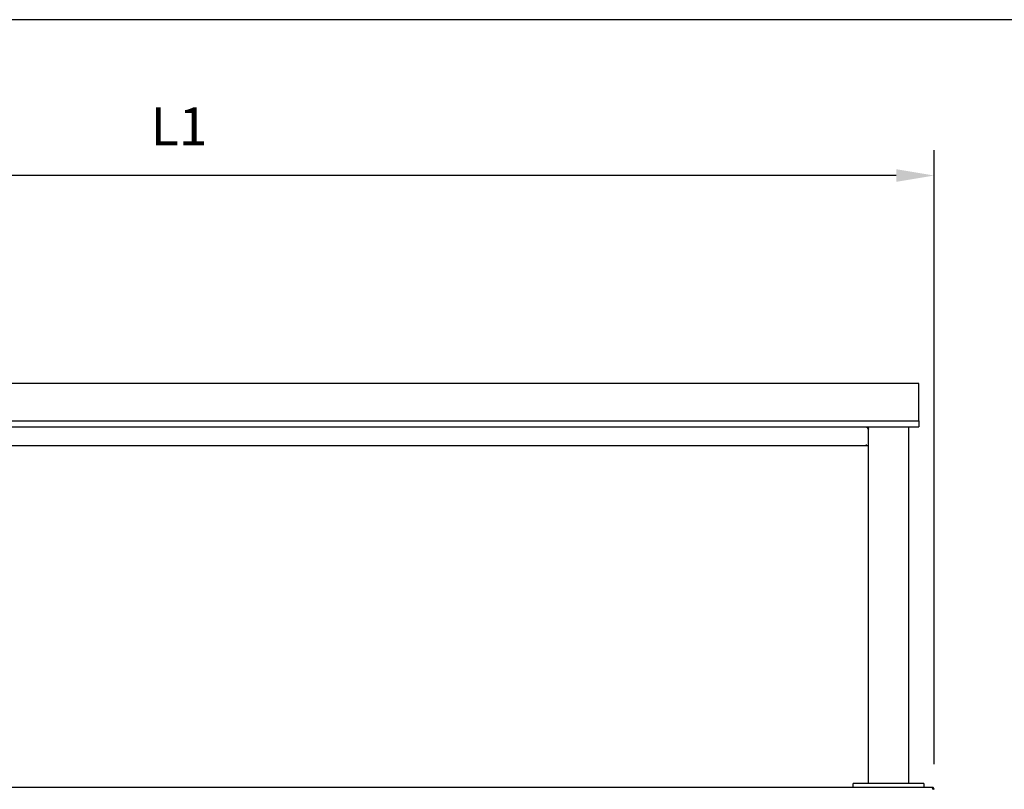
# Model space of a CAD drawing. Units: millimetres. Extents: x 4514 to 9005, y 372 to 3547.
# Drawn here: x 5313 to 6288, y 2785 to 3547 of the extents above; entities that cross this region are included whole.
import ezdxf

# ---------------------------------------------------------------- set-up
doc = ezdxf.new("R2010")
doc.units = ezdxf.units.MM
doc.header["$LTSCALE"] = 10
doc.layers.add('AM_0', color=3, linetype='Continuous', lineweight=25)
doc.layers.add('AM_5', color=1, linetype='Continuous', lineweight=25)
doc.layers.add('BORDO', color=7, linetype='Continuous', plot=False)
doc.styles.add('QUOTA', font='simplex.shx', dxfattribs={"width": 0.8})
doc.dimstyles.new('CASTELMAC$0', dxfattribs={"dimtxt": 2.5, "dimasz": 2.5, "dimexe": 1, "dimexo": 1, "dimgap": 1.5, "dimtad": 1, "dimdsep": 46, "dimtxsty": 'QUOTA', "dimcen": 0, "dimclrd": 1, "dimclre": 1, "dimclrt": 3, "dimadec": 0, "dimazin": 2, "dimtp": 0.1, "dimtm": 0.1, "dimtfac": 0.71, "dimtmove": 0, "dimatfit": 3, "dimfxl": 1, "dimlwd": -1, "dimlwe": -1, "dimarcsym": 1})

# ---------------------------------------------------------------- blocks, each defined once
blk = doc.blocks.new('*D28')
at = {"layer": 'AM_5', "color": 1, "transparency": 16777216}
for p, q in [((4724, 2810.48), (4724, 3417.96)), ((6218, 2810.48), (6218, 3417.96)), ((6180.5, 3392.96), (4761.5, 3392.96))]:
    blk.add_line(p, q, dxfattribs=at)
for points in [[(4761.5, 3399.21), (4761.5, 3386.71), (4724, 3392.96)], [(6180.5, 3399.21), (6180.5, 3386.71), (6218, 3392.96)]]:
    blk.add_solid(points, dxfattribs=at)
at = {"layer": 'Defpoints', "color": 0, "transparency": 16777216}
for p in [(4724, 3392.96), (4724, 2785.48), (6218, 2785.48)]:
    blk.add_point(p, dxfattribs=at)
at = {"layer": 'AM_5', "color": 3, "transparency": 16777216, "insert": (5471, 3436.71), "char_height": 37.5, "attachment_point": 5, "style": 'QUOTA'}
blk.add_mtext('L1', dxfattribs=at)

msp = doc.modelspace()

# ---------------------------------------------------------------- linework, layer by layer
at = {"layer": 'AM_0'}
for p, q in [((6180.5, 3187.2288), (4776.5, 3187.2288)), ((6203, 3187.2288), (6180.5, 3187.2288)), ((6203, 3150.3191), (6203, 3187.2288)), ((4739, 3150.3191), (6203, 3150.3191)), ((6203, 3150.3191), (6203, 3144.0891)), ((4739, 3144.0891), (6203, 3144.0891)), ((6151.2, 3143.7787), (4790.8, 3143.7787)), ((6153, 3143.19), (6152.5314, 3143.19)), ((6153, 2791.2787), (6153, 3144.0891)), ((6193, 2791.2787), (6193, 3144.0891)), ((4791, 3125.7787), (6151, 3125.7787)), ((6151, 3126.8387), (6151, 3126.8287)), ((6151.01, 3126.8387), (6151, 3126.8387)), ((6151, 3125.7787), (6151, 3126.8287)), ((6151.01, 3125.7787), (6151.01, 3126.8387)), ((6151.01, 3125.7787), (6153, 3125.7787)), ((6215.5927, 2787.2787), (4726.4073, 2787.2787)), ((6148, 2791.2787), (6138, 2791.2787)), ((6138, 2787.2787), (6138, 2791.2787)), ((6198, 2791.2787), (6148, 2791.2787)), ((6208, 2791.2787), (6198, 2791.2787)), ((6208, 2791.2787), (6208, 2787.2787)), ((6216.2, 2787.1168), (6216.2, 2787.2787)), ((6218, 2785.4787), (6217, 2785.4787))]:
    msp.add_line(p, q, dxfattribs=at)
at = {"layer": 'AM_0', "flags": 128}
for points in [[(6216.904, 2785.4787), (6216.8909, 2785.6446), (6216.8721, 2785.8036), (6216.848, 2785.9551), (6216.8187, 2786.0984), (6216.7847, 2786.2331), (6216.7461, 2786.3585), (6216.7033, 2786.4744), (6216.6565, 2786.581), (6216.6061, 2786.6787), (6216.5521, 2786.7676), (6216.4951, 2786.848), (6216.4352, 2786.92), (6216.3726, 2786.9843), (6216.3078, 2787.0411), (6216.2409, 2787.0909), (6216.1723, 2787.1339), (6216.1021, 2787.1707), (6216.0308, 2787.2014), (6215.9585, 2787.2265), (6215.8856, 2787.2462), (6215.8123, 2787.2609), (6215.7388, 2787.271), (6215.6655, 2787.2768), (6215.5927, 2787.2787)], [(6218, 2785.4787), (6217.9955, 2785.6042), (6217.9819, 2785.7285), (6217.9599, 2785.8509), (6217.9295, 2785.9709), (6217.8913, 2786.0882), (6217.8456, 2786.2023), (6217.7926, 2786.3126), (6217.7328, 2786.4186), (6217.6665, 2786.52), (6217.5941, 2786.6161), (6217.5159, 2786.7066), (6217.4322, 2786.7909), (6217.3436, 2786.8686), (6217.2508, 2786.9396), (6217.1543, 2787.0039), (6217.0546, 2787.0614), (6216.9521, 2787.1123), (6216.8474, 2787.1564), (6216.741, 2787.1937), (6216.6333, 2787.2243), (6216.5249, 2787.2481), (6216.4162, 2787.2651), (6216.3078, 2787.2753), (6216.2, 2787.2787)], [(6216.8494, 2785.9449), (6216.861, 2785.9282), (6216.8721, 2785.9111), (6216.8829, 2785.8938), (6216.8932, 2785.8761), (6216.9031, 2785.8582), (6216.9126, 2785.84), (6216.9217, 2785.8216), (6216.9302, 2785.8029), (6216.9384, 2785.7839), (6216.9461, 2785.7647), (6216.9532, 2785.7453), (6216.96, 2785.7257), (6216.9662, 2785.7059), (6216.9719, 2785.6859), (6216.9772, 2785.6658), (6216.9818, 2785.6455), (6216.986, 2785.625), (6216.9897, 2785.6044), (6216.9928, 2785.5837), (6216.9954, 2785.5629), (6216.9974, 2785.542), (6216.9989, 2785.5209), (6216.9997, 2785.4998), (6217, 2785.4787)]]:
    msp.add_lwpolyline(points, dxfattribs=at)
at = {"layer": 'AM_0'}
for points in [[(6151.2, 3143.7787), (6151.9253, 3143.7787), (6152.6266, 3143.2944), (6152.8834, 3142.616), (6152.9603, 3142.4129), (6153, 3142.1958), (6153, 3141.9787)], [(6153, 3141.9787), (6152.5382, 3142.704), (6152.0765, 3143.4053), (6151.6147, 3143.6621), (6151.4765, 3143.739), (6151.3382, 3143.7787), (6151.2, 3143.7787)]]:
    msp.add_open_spline(points, degree=3, knots=[0, 0, 0, 0, 1.2088794, 1.2088794, 1.2088794, 1.57079633, 1.57079633, 1.57079633, 1.57079633], dxfattribs=at)
at = {"layer": 'BORDO'}
msp.add_lwpolyline([(4514, 3547.2), (4514, 372), (9004.64, 372), (9004.64, 3547.2)], close=True, dxfattribs=at)

# ---------------------------------------------------------------- dimensions: what is measured, and where the dimension line sits
at = {"layer": 'AM_5'}
dim = msp.add_linear_dim(base=(4724, 3392.9642), p1=(6218, 2785.4787), p2=(4724, 2785.4787), angle=180, text='L1', dimstyle='CASTELMAC$0', override={"dimscale": 25, "dimtxt": 1.5, "dimasz": 1.5, "dimgap": 1, "dimtix": 1, "dimatfit": 2}, dxfattribs=at)
dim.commit()
dim.dimension.update_dxf_attribs({"geometry": '*D28', "text_midpoint": (5471, 3392.9642), "dimtype": 160})

doc.saveas('drawing.dxf')
